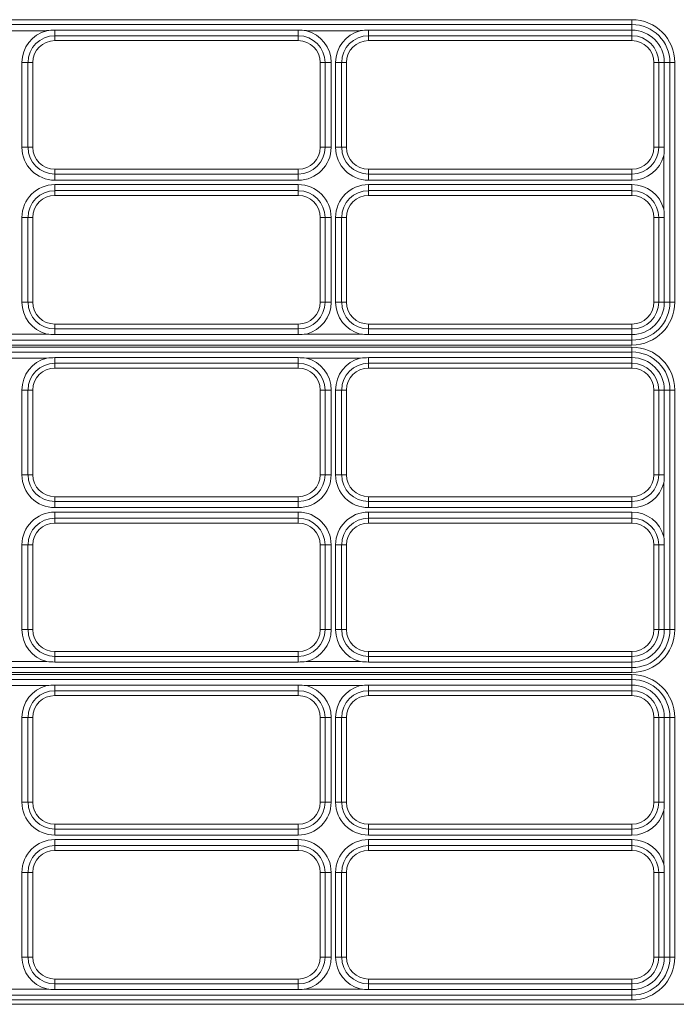
# Model space of a CAD drawing. Units: millimetres. Extents: x 9646 to 10248, y 1954 to 2813.
# Drawn here: x 10178 to 10189, y 2356 to 2372 of the extents above; entities that cross this region are included whole.
import ezdxf

# ---------------------------------------------------------------- set-up
doc = ezdxf.new("R2010")
doc.units = ezdxf.units.MM
doc.header["$LTSCALE"] = 462
doc.layers.get('0').update_dxf_attribs({"linetype": 'CONTINUOUS'})

msp = doc.modelspace()

# ---------------------------------------------------------------- linework, layer by layer
at = {"color": 7, "linetype": 'Continuous', "lineweight": 5}
for p, q in [((10188.24, 2372.404), (10168.24, 2372.404)), ((10168.24, 2372.324), (10188.24, 2372.324)), ((10188.24, 2372.324), (10188.24, 2372.404)), ((10188.24, 2372.324), (10188.24, 2372.233)), ((10178.68, 2372.224), (10177.799, 2372.224)), ((10178.813, 2372.233), (10182.79, 2372.233)), ((10178.813, 2372.141), (10178.813, 2372.233)), ((10182.79, 2372.141), (10178.813, 2372.141)), ((10178.813, 2372.141), (10178.813, 2372.062)), ((10182.79, 2372.141), (10182.79, 2372.233)), ((10182.79, 2372.141), (10182.79, 2372.062)), ((10183.803, 2372.224), (10182.922, 2372.224)), ((10183.936, 2372.233), (10188.24, 2372.233)), ((10183.936, 2372.141), (10183.936, 2372.233)), ((10188.24, 2372.141), (10183.936, 2372.141)), ((10183.936, 2372.141), (10183.936, 2372.062)), ((10188.24, 2372.233), (10188.24, 2372.141)), ((10188.24, 2372.141), (10188.24, 2372.062)), ((10178.813, 2372.062), (10182.79, 2372.062)), ((10183.936, 2372.062), (10188.24, 2372.062)), ((10178.275, 2370.319), (10178.275, 2371.704)), ((10178.275, 2371.704), (10178.375, 2371.704)), ((10178.375, 2371.704), (10178.375, 2370.319)), ((10178.375, 2371.704), (10178.455, 2371.704)), ((10178.455, 2370.319), (10178.455, 2371.704)), ((10183.227, 2371.704), (10183.148, 2371.704)), ((10183.148, 2371.704), (10183.148, 2370.319)), ((10183.227, 2371.704), (10183.327, 2371.704)), ((10183.227, 2370.319), (10183.227, 2371.704)), ((10183.327, 2371.704), (10183.327, 2370.319)), ((10183.398, 2370.319), (10183.398, 2371.704)), ((10183.398, 2371.704), (10183.498, 2371.704)), ((10183.498, 2371.704), (10183.498, 2370.319)), ((10183.498, 2371.704), (10183.578, 2371.704)), ((10183.578, 2370.319), (10183.578, 2371.704)), ((10188.677, 2371.704), (10188.598, 2371.704)), ((10188.598, 2371.704), (10188.598, 2370.319)), ((10188.769, 2371.704), (10188.677, 2371.704)), ((10188.677, 2370.319), (10188.677, 2371.704)), ((10188.769, 2371.704), (10188.769, 2370.319)), ((10188.86, 2371.704), (10188.769, 2371.704)), ((10188.86, 2371.704), (10188.86, 2367.789)), ((10188.86, 2371.704), (10188.94, 2371.704)), ((10188.94, 2367.789), (10188.94, 2371.704)), ((10178.275, 2370.319), (10178.375, 2370.319)), ((10178.375, 2370.319), (10178.455, 2370.319)), ((10183.227, 2370.319), (10183.148, 2370.319)), ((10183.227, 2370.319), (10183.327, 2370.319)), ((10183.498, 2370.319), (10183.398, 2370.319)), ((10183.498, 2370.319), (10183.578, 2370.319)), ((10188.677, 2370.319), (10188.598, 2370.319)), ((10188.677, 2370.319), (10188.769, 2370.319)), ((10188.76, 2369.306), (10188.76, 2370.186)), ((10178.813, 2369.882), (10178.813, 2369.961)), ((10182.79, 2369.961), (10178.813, 2369.961)), ((10178.813, 2369.882), (10182.79, 2369.882)), ((10178.813, 2369.782), (10178.813, 2369.882)), ((10182.79, 2369.882), (10182.79, 2369.961)), ((10182.79, 2369.882), (10182.79, 2369.782)), ((10183.936, 2369.882), (10183.936, 2369.961)), ((10188.24, 2369.961), (10183.936, 2369.961)), ((10183.936, 2369.882), (10188.24, 2369.882)), ((10183.936, 2369.882), (10183.936, 2369.782)), ((10188.24, 2369.882), (10188.24, 2369.961)), ((10188.24, 2369.882), (10188.24, 2369.782)), ((10182.79, 2369.782), (10178.813, 2369.782)), ((10188.24, 2369.782), (10183.936, 2369.782)), ((10178.813, 2369.711), (10182.79, 2369.711)), ((10178.813, 2369.611), (10178.813, 2369.711)), ((10182.79, 2369.611), (10178.813, 2369.611)), ((10178.813, 2369.611), (10178.813, 2369.531)), ((10182.79, 2369.611), (10182.79, 2369.711)), ((10182.79, 2369.611), (10182.79, 2369.531)), ((10183.936, 2369.711), (10188.24, 2369.711)), ((10183.936, 2369.611), (10183.936, 2369.711)), ((10188.24, 2369.611), (10183.936, 2369.611)), ((10183.936, 2369.611), (10183.936, 2369.531)), ((10188.24, 2369.711), (10188.24, 2369.611)), ((10188.24, 2369.611), (10188.24, 2369.531)), ((10178.813, 2369.531), (10182.79, 2369.531)), ((10183.936, 2369.531), (10188.24, 2369.531)), ((10178.275, 2367.789), (10178.275, 2369.173)), ((10178.375, 2369.173), (10178.275, 2369.173)), ((10178.375, 2369.173), (10178.375, 2367.789)), ((10178.375, 2369.173), (10178.455, 2369.173)), ((10178.455, 2367.789), (10178.455, 2369.173)), ((10183.227, 2369.173), (10183.148, 2369.173)), ((10183.148, 2369.173), (10183.148, 2367.789)), ((10183.327, 2369.173), (10183.227, 2369.173)), ((10183.227, 2367.789), (10183.227, 2369.173)), ((10183.327, 2369.173), (10183.327, 2367.789)), ((10183.398, 2367.789), (10183.398, 2369.173)), ((10183.498, 2369.173), (10183.398, 2369.173)), ((10183.498, 2369.173), (10183.498, 2367.789)), ((10183.498, 2369.173), (10183.578, 2369.173)), ((10183.578, 2367.789), (10183.578, 2369.173)), ((10188.677, 2369.173), (10188.598, 2369.173)), ((10188.598, 2369.173), (10188.598, 2367.789)), ((10188.677, 2369.173), (10188.769, 2369.173)), ((10188.677, 2367.789), (10188.677, 2369.173)), ((10188.769, 2369.173), (10188.769, 2367.789)), ((10178.375, 2367.789), (10178.275, 2367.789)), ((10178.375, 2367.789), (10178.455, 2367.789)), ((10183.227, 2367.789), (10183.148, 2367.789)), ((10183.327, 2367.789), (10183.227, 2367.789)), ((10183.498, 2367.789), (10183.398, 2367.789)), ((10183.498, 2367.789), (10183.578, 2367.789)), ((10188.677, 2367.789), (10188.598, 2367.789)), ((10188.769, 2367.789), (10188.677, 2367.789)), ((10188.86, 2367.789), (10188.769, 2367.789)), ((10188.86, 2367.789), (10188.94, 2367.789)), ((10178.813, 2367.351), (10178.813, 2367.431)), ((10182.79, 2367.431), (10178.813, 2367.431)), ((10178.813, 2367.26), (10178.813, 2367.351)), ((10178.813, 2367.351), (10182.79, 2367.351)), ((10182.79, 2367.351), (10182.79, 2367.431)), ((10182.79, 2367.26), (10182.79, 2367.351)), ((10183.936, 2367.351), (10183.936, 2367.431)), ((10188.24, 2367.431), (10183.936, 2367.431)), ((10183.936, 2367.351), (10183.936, 2367.26)), ((10183.936, 2367.351), (10188.24, 2367.351)), ((10188.24, 2367.351), (10188.24, 2367.431)), ((10188.24, 2367.26), (10188.24, 2367.351)), ((10188.24, 2367.168), (10168.24, 2367.168)), ((10177.799, 2367.268), (10178.68, 2367.268)), ((10182.79, 2367.26), (10178.813, 2367.26)), ((10182.922, 2367.268), (10183.803, 2367.268)), ((10188.24, 2367.26), (10183.936, 2367.26)), ((10188.24, 2367.168), (10188.24, 2367.26)), ((10188.24, 2367.168), (10188.24, 2367.089)), ((10168.24, 2367.089), (10188.24, 2367.089)), ((10188.24, 2367.054), (10168.24, 2367.054)), ((10188.24, 2366.974), (10188.24, 2367.054)), ((10168.24, 2366.974), (10188.24, 2366.974)), ((10178.68, 2366.874), (10177.799, 2366.874)), ((10178.813, 2366.883), (10182.79, 2366.883)), ((10178.813, 2366.791), (10178.813, 2366.883)), ((10182.79, 2366.791), (10182.79, 2366.883)), ((10183.803, 2366.874), (10182.922, 2366.874)), ((10183.936, 2366.883), (10188.24, 2366.883)), ((10183.936, 2366.791), (10183.936, 2366.883)), ((10188.24, 2366.974), (10188.24, 2366.883)), ((10188.24, 2366.883), (10188.24, 2366.791)), ((10182.79, 2366.791), (10178.813, 2366.791)), ((10178.813, 2366.791), (10178.813, 2366.712)), ((10178.813, 2366.712), (10182.79, 2366.712)), ((10182.79, 2366.791), (10182.79, 2366.712)), ((10188.24, 2366.791), (10183.936, 2366.791)), ((10183.936, 2366.791), (10183.936, 2366.712)), ((10183.936, 2366.712), (10188.24, 2366.712)), ((10188.24, 2366.791), (10188.24, 2366.712)), ((10178.275, 2364.969), (10178.275, 2366.354)), ((10178.275, 2366.354), (10178.375, 2366.354)), ((10178.375, 2366.354), (10178.375, 2364.969)), ((10178.375, 2366.354), (10178.455, 2366.354)), ((10178.455, 2364.969), (10178.455, 2366.354)), ((10183.227, 2366.354), (10183.148, 2366.354)), ((10183.148, 2366.354), (10183.148, 2364.969)), ((10183.227, 2366.354), (10183.327, 2366.354)), ((10183.227, 2364.969), (10183.227, 2366.354)), ((10183.327, 2366.354), (10183.327, 2364.969)), ((10183.398, 2364.969), (10183.398, 2366.354)), ((10183.398, 2366.354), (10183.498, 2366.354)), ((10183.498, 2366.354), (10183.498, 2364.969)), ((10183.498, 2366.354), (10183.578, 2366.354)), ((10183.578, 2364.969), (10183.578, 2366.354)), ((10188.677, 2366.354), (10188.598, 2366.354)), ((10188.598, 2366.354), (10188.598, 2364.969)), ((10188.769, 2366.354), (10188.677, 2366.354)), ((10188.677, 2364.969), (10188.677, 2366.354)), ((10188.769, 2366.354), (10188.769, 2364.969)), ((10188.86, 2366.354), (10188.769, 2366.354)), ((10188.86, 2366.354), (10188.86, 2362.439)), ((10188.86, 2366.354), (10188.94, 2366.354)), ((10188.94, 2362.439), (10188.94, 2366.354)), ((10178.275, 2364.969), (10178.375, 2364.969)), ((10178.375, 2364.969), (10178.455, 2364.969)), ((10183.227, 2364.969), (10183.148, 2364.969)), ((10183.227, 2364.969), (10183.327, 2364.969)), ((10183.498, 2364.969), (10183.398, 2364.969)), ((10183.498, 2364.969), (10183.578, 2364.969)), ((10188.677, 2364.969), (10188.598, 2364.969)), ((10188.677, 2364.969), (10188.769, 2364.969)), ((10188.76, 2363.956), (10188.76, 2364.836)), ((10178.813, 2364.532), (10178.813, 2364.611)), ((10182.79, 2364.611), (10178.813, 2364.611)), ((10182.79, 2364.532), (10182.79, 2364.611)), ((10183.936, 2364.532), (10183.936, 2364.611)), ((10188.24, 2364.611), (10183.936, 2364.611)), ((10188.24, 2364.532), (10188.24, 2364.611)), ((10178.813, 2364.532), (10182.79, 2364.532)), ((10178.813, 2364.432), (10178.813, 2364.532)), ((10182.79, 2364.432), (10178.813, 2364.432)), ((10182.79, 2364.532), (10182.79, 2364.432)), ((10183.936, 2364.532), (10188.24, 2364.532)), ((10183.936, 2364.532), (10183.936, 2364.432)), ((10188.24, 2364.432), (10183.936, 2364.432)), ((10188.24, 2364.532), (10188.24, 2364.432)), ((10178.813, 2364.361), (10182.79, 2364.361)), ((10178.813, 2364.261), (10178.813, 2364.361)), ((10182.79, 2364.261), (10178.813, 2364.261)), ((10178.813, 2364.261), (10178.813, 2364.181)), ((10182.79, 2364.261), (10182.79, 2364.361)), ((10182.79, 2364.261), (10182.79, 2364.181)), ((10183.936, 2364.361), (10188.24, 2364.361)), ((10183.936, 2364.261), (10183.936, 2364.361)), ((10188.24, 2364.261), (10183.936, 2364.261)), ((10183.936, 2364.261), (10183.936, 2364.181)), ((10188.24, 2364.361), (10188.24, 2364.261)), ((10188.24, 2364.261), (10188.24, 2364.181)), ((10178.813, 2364.181), (10182.79, 2364.181)), ((10183.936, 2364.181), (10188.24, 2364.181)), ((10178.275, 2362.439), (10178.275, 2363.823)), ((10178.375, 2363.823), (10178.275, 2363.823)), ((10178.375, 2363.823), (10178.375, 2362.439)), ((10178.375, 2363.823), (10178.455, 2363.823)), ((10178.455, 2362.439), (10178.455, 2363.823)), ((10183.227, 2363.823), (10183.148, 2363.823)), ((10183.148, 2363.823), (10183.148, 2362.439)), ((10183.327, 2363.823), (10183.227, 2363.823)), ((10183.227, 2362.439), (10183.227, 2363.823)), ((10183.327, 2363.823), (10183.327, 2362.439)), ((10183.398, 2362.439), (10183.398, 2363.823)), ((10183.498, 2363.823), (10183.398, 2363.823)), ((10183.498, 2363.823), (10183.498, 2362.439)), ((10183.498, 2363.823), (10183.578, 2363.823)), ((10183.578, 2362.439), (10183.578, 2363.823)), ((10188.677, 2363.823), (10188.598, 2363.823)), ((10188.598, 2363.823), (10188.598, 2362.439)), ((10188.677, 2363.823), (10188.769, 2363.823)), ((10188.677, 2362.439), (10188.677, 2363.823)), ((10188.769, 2363.823), (10188.769, 2362.439)), ((10178.375, 2362.439), (10178.275, 2362.439)), ((10178.375, 2362.439), (10178.455, 2362.439)), ((10183.227, 2362.439), (10183.148, 2362.439)), ((10183.327, 2362.439), (10183.227, 2362.439)), ((10183.498, 2362.439), (10183.398, 2362.439)), ((10183.498, 2362.439), (10183.578, 2362.439)), ((10188.677, 2362.439), (10188.598, 2362.439)), ((10188.769, 2362.439), (10188.677, 2362.439)), ((10188.86, 2362.439), (10188.769, 2362.439)), ((10188.86, 2362.439), (10188.94, 2362.439)), ((10178.813, 2362.001), (10178.813, 2362.081)), ((10182.79, 2362.081), (10178.813, 2362.081)), ((10178.813, 2361.91), (10178.813, 2362.001)), ((10178.813, 2362.001), (10182.79, 2362.001)), ((10182.79, 2362.001), (10182.79, 2362.081)), ((10182.79, 2361.91), (10182.79, 2362.001)), ((10183.936, 2362.001), (10183.936, 2362.081)), ((10188.24, 2362.081), (10183.936, 2362.081)), ((10183.936, 2362.001), (10183.936, 2361.91)), ((10183.936, 2362.001), (10188.24, 2362.001)), ((10188.24, 2362.001), (10188.24, 2362.081)), ((10188.24, 2361.91), (10188.24, 2362.001)), ((10177.799, 2361.918), (10178.68, 2361.918)), ((10182.79, 2361.91), (10178.813, 2361.91)), ((10182.922, 2361.918), (10183.803, 2361.918)), ((10188.24, 2361.91), (10183.936, 2361.91)), ((10188.24, 2361.818), (10188.24, 2361.91)), ((10188.24, 2361.818), (10168.24, 2361.818)), ((10168.24, 2361.739), (10188.24, 2361.739)), ((10188.24, 2361.704), (10168.24, 2361.704)), ((10188.24, 2361.818), (10188.24, 2361.739)), ((10188.24, 2361.624), (10188.24, 2361.704)), ((10168.24, 2361.624), (10188.24, 2361.624)), ((10178.68, 2361.524), (10177.799, 2361.524)), ((10178.813, 2361.533), (10182.79, 2361.533)), ((10178.813, 2361.441), (10178.813, 2361.533)), ((10182.79, 2361.441), (10182.79, 2361.533)), ((10183.803, 2361.524), (10182.922, 2361.524)), ((10183.936, 2361.533), (10188.24, 2361.533)), ((10183.936, 2361.441), (10183.936, 2361.533)), ((10188.24, 2361.624), (10188.24, 2361.533)), ((10188.24, 2361.533), (10188.24, 2361.441)), ((10182.79, 2361.441), (10178.813, 2361.441)), ((10178.813, 2361.441), (10178.813, 2361.362)), ((10178.813, 2361.362), (10182.79, 2361.362)), ((10182.79, 2361.441), (10182.79, 2361.362)), ((10188.24, 2361.441), (10183.936, 2361.441)), ((10183.936, 2361.441), (10183.936, 2361.362)), ((10183.936, 2361.362), (10188.24, 2361.362)), ((10188.24, 2361.441), (10188.24, 2361.362)), ((10178.275, 2359.619), (10178.275, 2361.004)), ((10178.275, 2361.004), (10178.375, 2361.004)), ((10178.375, 2361.004), (10178.375, 2359.619)), ((10178.375, 2361.004), (10178.455, 2361.004)), ((10178.455, 2359.619), (10178.455, 2361.004)), ((10183.227, 2361.004), (10183.148, 2361.004)), ((10183.148, 2361.004), (10183.148, 2359.619)), ((10183.227, 2361.004), (10183.327, 2361.004)), ((10183.227, 2359.619), (10183.227, 2361.004)), ((10183.327, 2361.004), (10183.327, 2359.619)), ((10183.398, 2359.619), (10183.398, 2361.004)), ((10183.398, 2361.004), (10183.498, 2361.004)), ((10183.498, 2361.004), (10183.498, 2359.619)), ((10183.498, 2361.004), (10183.578, 2361.004)), ((10183.578, 2359.619), (10183.578, 2361.004)), ((10188.677, 2361.004), (10188.598, 2361.004)), ((10188.598, 2361.004), (10188.598, 2359.619)), ((10188.769, 2361.004), (10188.677, 2361.004)), ((10188.677, 2359.619), (10188.677, 2361.004)), ((10188.769, 2361.004), (10188.769, 2359.619)), ((10188.86, 2361.004), (10188.769, 2361.004)), ((10188.86, 2361.004), (10188.86, 2357.089)), ((10188.86, 2361.004), (10188.94, 2361.004)), ((10188.94, 2357.089), (10188.94, 2361.004)), ((10178.275, 2359.619), (10178.375, 2359.619)), ((10178.375, 2359.619), (10178.455, 2359.619)), ((10183.227, 2359.619), (10183.148, 2359.619)), ((10183.227, 2359.619), (10183.327, 2359.619)), ((10183.498, 2359.619), (10183.398, 2359.619)), ((10183.498, 2359.619), (10183.578, 2359.619)), ((10188.677, 2359.619), (10188.598, 2359.619)), ((10188.677, 2359.619), (10188.769, 2359.619)), ((10183.139, 2359.572), (10183.138, 2359.572)), ((10188.76, 2358.606), (10188.76, 2359.486)), ((10178.813, 2359.182), (10178.813, 2359.261)), ((10182.79, 2359.261), (10178.813, 2359.261)), ((10178.813, 2359.182), (10182.79, 2359.182)), ((10178.813, 2359.082), (10178.813, 2359.182)), ((10182.79, 2359.182), (10182.79, 2359.261)), ((10182.79, 2359.182), (10182.79, 2359.082)), ((10183.936, 2359.182), (10183.936, 2359.261)), ((10188.24, 2359.261), (10183.936, 2359.261)), ((10183.936, 2359.182), (10188.24, 2359.182)), ((10183.936, 2359.182), (10183.936, 2359.082)), ((10188.24, 2359.182), (10188.24, 2359.261)), ((10188.24, 2359.182), (10188.24, 2359.082)), ((10182.79, 2359.082), (10178.813, 2359.082)), ((10178.813, 2359.011), (10182.79, 2359.011)), ((10178.813, 2358.911), (10178.813, 2359.011)), ((10182.79, 2358.911), (10182.79, 2359.011)), ((10188.24, 2359.082), (10183.936, 2359.082)), ((10183.936, 2359.011), (10188.24, 2359.011)), ((10183.936, 2358.911), (10183.936, 2359.011)), ((10188.24, 2359.011), (10188.24, 2358.911)), ((10182.79, 2358.911), (10178.813, 2358.911)), ((10178.813, 2358.911), (10178.813, 2358.831)), ((10178.813, 2358.831), (10182.79, 2358.831)), ((10182.79, 2358.911), (10182.79, 2358.831)), ((10188.24, 2358.911), (10183.936, 2358.911)), ((10183.936, 2358.911), (10183.936, 2358.831)), ((10183.936, 2358.831), (10188.24, 2358.831)), ((10188.24, 2358.911), (10188.24, 2358.831)), ((10178.551, 2358.716), (10178.554, 2358.716)), ((10178.275, 2357.089), (10178.275, 2358.473)), ((10178.375, 2358.473), (10178.275, 2358.473)), ((10178.375, 2358.473), (10178.375, 2357.089)), ((10178.375, 2358.473), (10178.455, 2358.473)), ((10178.455, 2357.089), (10178.455, 2358.473)), ((10183.227, 2358.473), (10183.148, 2358.473)), ((10183.148, 2358.473), (10183.148, 2357.089)), ((10183.227, 2357.089), (10183.227, 2358.473)), ((10183.327, 2358.473), (10183.227, 2358.473)), ((10183.327, 2358.473), (10183.327, 2357.089)), ((10183.398, 2357.089), (10183.398, 2358.473)), ((10183.498, 2358.473), (10183.398, 2358.473)), ((10183.498, 2358.473), (10183.498, 2357.089)), ((10183.498, 2358.473), (10183.578, 2358.473)), ((10183.578, 2357.089), (10183.578, 2358.473)), ((10188.677, 2358.473), (10188.598, 2358.473)), ((10188.598, 2358.473), (10188.598, 2357.089)), ((10188.677, 2358.473), (10188.769, 2358.473)), ((10188.677, 2357.089), (10188.677, 2358.473)), ((10188.769, 2358.473), (10188.769, 2357.089)), ((10178.375, 2357.089), (10178.275, 2357.089)), ((10178.375, 2357.089), (10178.455, 2357.089)), ((10183.227, 2357.089), (10183.148, 2357.089)), ((10183.327, 2357.089), (10183.227, 2357.089)), ((10183.498, 2357.089), (10183.398, 2357.089)), ((10183.498, 2357.089), (10183.578, 2357.089)), ((10188.677, 2357.089), (10188.598, 2357.089)), ((10188.769, 2357.089), (10188.677, 2357.089)), ((10188.86, 2357.089), (10188.769, 2357.089)), ((10188.86, 2357.089), (10188.94, 2357.089)), ((10178.813, 2356.651), (10178.813, 2356.731)), ((10182.79, 2356.731), (10178.813, 2356.731)), ((10182.79, 2356.651), (10182.79, 2356.731)), ((10183.936, 2356.651), (10183.936, 2356.731)), ((10188.24, 2356.731), (10183.936, 2356.731)), ((10188.24, 2356.651), (10188.24, 2356.731)), ((10177.799, 2356.568), (10178.68, 2356.568)), ((10178.813, 2356.56), (10178.813, 2356.651)), ((10178.813, 2356.651), (10182.79, 2356.651)), ((10182.79, 2356.56), (10178.813, 2356.56)), ((10182.79, 2356.56), (10182.79, 2356.651)), ((10182.922, 2356.568), (10183.803, 2356.568)), ((10183.936, 2356.651), (10183.936, 2356.56)), ((10183.936, 2356.651), (10188.24, 2356.651)), ((10188.24, 2356.56), (10183.936, 2356.56)), ((10188.24, 2356.56), (10188.24, 2356.651)), ((10188.24, 2356.468), (10188.24, 2356.56)), ((10188.24, 2356.468), (10168.24, 2356.468)), ((10168.24, 2356.389), (10188.24, 2356.389)), ((10188.24, 2356.468), (10188.24, 2356.389)), ((10168.169, 2356.318), (10209.76, 2356.318))]:
    msp.add_line(p, q, dxfattribs=at)
for centre, radius, start, end in [((10188.24, 2371.704), 0.7, 0, 90), ((10188.24, 2371.704), 0.621, 0, 90), ((10178.813, 2371.704), 0.537, 104.3225, 180), ((10178.813, 2371.704), 0.437, 90, 180), ((10182.79, 2371.704), 0.437, 0, 90), ((10182.79, 2371.704), 0.537, 0, 75.6775), ((10183.936, 2371.704), 0.537, 104.3225, 180), ((10183.936, 2371.704), 0.437, 90, 180), ((10188.24, 2371.704), 0.529, 0, 90), ((10188.24, 2371.704), 0.437, 0, 90), ((10178.813, 2371.704), 0.358, 90, 180), ((10182.79, 2371.704), 0.358, 0, 90), ((10183.936, 2371.704), 0.358, 90, 180), ((10188.24, 2371.704), 0.358, 0, 90), ((10178.813, 2370.319), 0.537, 180, 270), ((10178.813, 2370.319), 0.437, 180, 270), ((10178.813, 2370.319), 0.358, 180, 270), ((10182.79, 2370.319), 0.537, 270, 0), ((10182.79, 2370.319), 0.437, 270, 0), ((10182.79, 2370.319), 0.358, 270, 0), ((10183.936, 2370.319), 0.537, 180, 270), ((10183.936, 2370.319), 0.437, 180, 270), ((10183.936, 2370.319), 0.358, 180, 270), ((10188.24, 2370.319), 0.437, 270, 0), ((10188.24, 2370.319), 0.358, 270, 0), ((10188.24, 2370.319), 0.537, 270, 345.6775), ((10178.813, 2369.173), 0.537, 90, 180), ((10178.813, 2369.173), 0.437, 90, 180), ((10182.79, 2369.173), 0.537, 0, 90), ((10182.79, 2369.173), 0.437, 0, 90), ((10183.936, 2369.173), 0.537, 90, 180), ((10183.936, 2369.173), 0.437, 90, 180), ((10188.24, 2369.173), 0.537, 14.3225, 90), ((10188.24, 2369.173), 0.437, 0, 90), ((10178.813, 2369.173), 0.358, 90, 180), ((10182.79, 2369.173), 0.358, 0, 90), ((10183.936, 2369.173), 0.358, 90, 180), ((10188.24, 2369.173), 0.358, 0, 90), ((10178.813, 2367.789), 0.537, 180, 255.6775), ((10178.813, 2367.789), 0.437, 180, 270), ((10178.813, 2367.789), 0.358, 180, 270), ((10182.79, 2367.789), 0.437, 270, 0), ((10182.79, 2367.789), 0.358, 270, 0), ((10182.79, 2367.789), 0.537, 284.3225, 0), ((10183.936, 2367.789), 0.537, 180, 255.6775), ((10183.936, 2367.789), 0.437, 180, 270), ((10183.936, 2367.789), 0.358, 180, 270), ((10188.24, 2367.789), 0.621, 270, 0), ((10188.24, 2367.789), 0.529, 270, 0), ((10188.24, 2367.789), 0.437, 270, 0), ((10188.24, 2367.789), 0.7, 270, 0), ((10188.24, 2367.789), 0.358, 270, 0), ((10188.24, 2366.354), 0.7, 0, 90), ((10178.813, 2366.354), 0.537, 104.3225, 180), ((10182.79, 2366.354), 0.537, 0, 75.6775), ((10183.936, 2366.354), 0.537, 104.3225, 180), ((10188.24, 2366.354), 0.621, 0, 90), ((10188.24, 2366.354), 0.529, 0, 90), ((10178.813, 2366.354), 0.437, 90, 180), ((10178.813, 2366.354), 0.358, 90, 180), ((10182.79, 2366.354), 0.437, 0, 90), ((10182.79, 2366.354), 0.358, 0, 90), ((10183.936, 2366.354), 0.437, 90, 180), ((10183.936, 2366.354), 0.358, 90, 180), ((10188.24, 2366.354), 0.437, 0, 90), ((10188.24, 2366.354), 0.358, 0, 90), ((10178.813, 2364.969), 0.537, 180, 270), ((10178.813, 2364.969), 0.437, 180, 270), ((10178.813, 2364.969), 0.358, 180, 270), ((10182.79, 2364.969), 0.537, 270, 0), ((10182.79, 2364.969), 0.437, 270, 0), ((10182.79, 2364.969), 0.358, 270, 0), ((10183.936, 2364.969), 0.537, 180, 270), ((10183.936, 2364.969), 0.437, 180, 270), ((10183.936, 2364.969), 0.358, 180, 270), ((10188.24, 2364.969), 0.437, 270, 0), ((10188.24, 2364.969), 0.358, 270, 0), ((10188.24, 2364.969), 0.537, 270, 345.6775), ((10178.813, 2363.823), 0.537, 90, 180), ((10178.813, 2363.823), 0.437, 90, 180), ((10182.79, 2363.823), 0.537, 0, 90), ((10182.79, 2363.823), 0.437, 0, 90), ((10183.936, 2363.823), 0.537, 90, 180), ((10183.936, 2363.823), 0.437, 90, 180), ((10188.24, 2363.823), 0.537, 14.3225, 90), ((10188.24, 2363.823), 0.437, 0, 90), ((10178.813, 2363.823), 0.358, 90, 180), ((10182.79, 2363.823), 0.358, 0, 90), ((10183.936, 2363.823), 0.358, 90, 180), ((10188.24, 2363.823), 0.358, 0, 90), ((10178.813, 2362.439), 0.537, 180, 255.6775), ((10178.813, 2362.439), 0.437, 180, 270), ((10178.813, 2362.439), 0.358, 180, 270), ((10182.79, 2362.439), 0.437, 270, 0), ((10182.79, 2362.439), 0.358, 270, 0), ((10182.79, 2362.439), 0.537, 284.3225, 0), ((10183.936, 2362.439), 0.537, 180, 255.6775), ((10183.936, 2362.439), 0.437, 180, 270), ((10183.936, 2362.439), 0.358, 180, 270), ((10188.24, 2362.439), 0.621, 270, 0), ((10188.24, 2362.439), 0.529, 270, 0), ((10188.24, 2362.439), 0.437, 270, 0), ((10188.24, 2362.439), 0.7, 270, 0), ((10188.24, 2362.439), 0.358, 270, 0), ((10188.24, 2361.004), 0.7, 0, 90), ((10178.813, 2361.004), 0.537, 104.3225, 180), ((10182.79, 2361.004), 0.537, 0, 75.6775), ((10183.936, 2361.004), 0.537, 104.3225, 180), ((10188.24, 2361.004), 0.621, 0, 90), ((10188.24, 2361.004), 0.529, 0, 90), ((10178.813, 2361.004), 0.437, 90, 180), ((10178.813, 2361.004), 0.358, 90, 180), ((10182.79, 2361.004), 0.437, 0, 90), ((10182.79, 2361.004), 0.358, 0, 90), ((10183.936, 2361.004), 0.437, 90, 180), ((10183.936, 2361.004), 0.358, 90, 180), ((10188.24, 2361.004), 0.437, 0, 90), ((10188.24, 2361.004), 0.358, 0, 90), ((10178.813, 2359.619), 0.537, 180, 270), ((10178.813, 2359.619), 0.437, 180, 270), ((10178.813, 2359.619), 0.358, 180, 270), ((10182.79, 2359.619), 0.537, 270, 0), ((10182.79, 2359.619), 0.437, 270, 0), ((10182.79, 2359.619), 0.358, 270, 0), ((10183.936, 2359.619), 0.537, 180, 270), ((10183.936, 2359.619), 0.437, 180, 270), ((10183.936, 2359.619), 0.358, 180, 270), ((10188.24, 2359.619), 0.437, 270, 0), ((10188.24, 2359.619), 0.358, 270, 0), ((10188.24, 2359.619), 0.537, 270, 345.6775), ((10178.813, 2358.473), 0.537, 90, 180), ((10182.79, 2358.473), 0.537, 0, 90), ((10183.936, 2358.473), 0.537, 90, 180), ((10188.24, 2358.473), 0.537, 14.3225, 90), ((10178.813, 2358.473), 0.437, 90, 180), ((10178.813, 2358.473), 0.358, 90, 180), ((10182.79, 2358.473), 0.437, 0, 90), ((10182.79, 2358.473), 0.358, 0, 90), ((10183.936, 2358.473), 0.437, 90, 180), ((10183.936, 2358.473), 0.358, 90, 180), ((10188.24, 2358.473), 0.437, 0, 90), ((10188.24, 2358.473), 0.358, 0, 90), ((10178.813, 2357.089), 0.537, 180, 255.6775), ((10178.813, 2357.089), 0.437, 180, 270), ((10178.813, 2357.089), 0.358, 180, 270), ((10182.79, 2357.089), 0.437, 270, 0), ((10182.79, 2357.089), 0.358, 270, 0), ((10182.79, 2357.089), 0.537, 284.3225, 0), ((10183.936, 2357.089), 0.537, 180, 255.6775), ((10183.936, 2357.089), 0.437, 180, 270), ((10183.936, 2357.089), 0.358, 180, 270), ((10188.24, 2357.089), 0.529, 270, 0), ((10188.24, 2357.089), 0.437, 270, 0), ((10188.24, 2357.089), 0.621, 270, 0), ((10188.24, 2357.089), 0.7, 270, 0), ((10188.24, 2357.089), 0.358, 270, 0)]:
    msp.add_arc(centre, radius, start, end, dxfattribs=at)
for points, knots in [([(10178.68, 2372.224), (10178.68, 2372.225), (10178.724, 2372.23), (10178.769, 2372.231), (10178.813, 2372.233)], [0, 0, 0, 0, 0.009544, 1, 1, 1, 1]), ([(10182.79, 2372.233), (10182.834, 2372.231), (10182.878, 2372.23), (10182.922, 2372.225), (10182.922, 2372.224)], [0, 0, 0, 0, 0.990453, 1, 1, 1, 1]), ([(10183.803, 2372.224), (10183.803, 2372.225), (10183.847, 2372.23), (10183.892, 2372.231), (10183.936, 2372.233)], [0, 0, 0, 0, 0.009542, 1, 1, 1, 1]), ([(10188.769, 2370.319), (10188.767, 2370.275), (10188.766, 2370.231), (10188.76, 2370.187), (10188.76, 2370.186)], [0, 0, 0, 0, 0.990527, 1, 1, 1, 1]), ([(10188.76, 2369.306), (10188.76, 2369.306), (10188.766, 2369.262), (10188.767, 2369.217), (10188.769, 2369.173)], [0, 0, 0, 0, 0.009561, 1, 1, 1, 1]), ([(10178.68, 2367.268), (10178.68, 2367.268), (10178.724, 2367.263), (10178.769, 2367.261), (10178.813, 2367.26)], [0, 0, 0, 0, 0.009544, 1, 1, 1, 1]), ([(10182.922, 2367.268), (10182.922, 2367.268), (10182.878, 2367.263), (10182.834, 2367.261), (10182.79, 2367.26)], [0, 0, 0, 0, 0.009547, 1, 1, 1, 1]), ([(10183.936, 2367.26), (10183.892, 2367.261), (10183.847, 2367.263), (10183.803, 2367.268), (10183.803, 2367.268)], [0, 0, 0, 0, 0.990458, 1, 1, 1, 1]), ([(10178.68, 2366.874), (10178.68, 2366.875), (10178.724, 2366.88), (10178.769, 2366.882), (10178.813, 2366.883)], [0, 0, 0, 0, 0.009555, 1, 1, 1, 1]), ([(10182.79, 2366.883), (10182.834, 2366.882), (10182.878, 2366.88), (10182.922, 2366.875), (10182.922, 2366.874)], [0, 0, 0, 0, 0.990442, 1, 1, 1, 1]), ([(10183.803, 2366.874), (10183.803, 2366.875), (10183.847, 2366.88), (10183.892, 2366.882), (10183.936, 2366.883)], [0, 0, 0, 0, 0.009553, 1, 1, 1, 1]), ([(10188.769, 2364.969), (10188.767, 2364.925), (10188.766, 2364.881), (10188.76, 2364.837), (10188.76, 2364.836)], [0, 0, 0, 0, 0.990439, 1, 1, 1, 1]), ([(10188.76, 2363.956), (10188.76, 2363.956), (10188.766, 2363.912), (10188.767, 2363.867), (10188.769, 2363.823)], [0, 0, 0, 0, 0.009472, 1, 1, 1, 1]), ([(10178.68, 2361.918), (10178.68, 2361.918), (10178.724, 2361.913), (10178.769, 2361.911), (10178.813, 2361.91)], [0, 0, 0, 0, 0.009544, 1, 1, 1, 1]), ([(10182.922, 2361.918), (10182.922, 2361.918), (10182.878, 2361.913), (10182.834, 2361.911), (10182.79, 2361.91)], [0, 0, 0, 0, 0.009547, 1, 1, 1, 1]), ([(10183.936, 2361.91), (10183.892, 2361.911), (10183.847, 2361.913), (10183.803, 2361.918), (10183.803, 2361.918)], [0, 0, 0, 0, 0.990459, 1, 1, 1, 1]), ([(10178.68, 2361.524), (10178.68, 2361.525), (10178.724, 2361.53), (10178.769, 2361.531), (10178.813, 2361.533)], [0, 0, 0, 0, 0.009544, 1, 1, 1, 1]), ([(10182.79, 2361.533), (10182.834, 2361.531), (10182.878, 2361.53), (10182.922, 2361.525), (10182.922, 2361.524)], [0, 0, 0, 0, 0.990453, 1, 1, 1, 1]), ([(10183.803, 2361.524), (10183.803, 2361.525), (10183.847, 2361.53), (10183.892, 2361.531), (10183.936, 2361.533)], [0, 0, 0, 0, 0.009542, 1, 1, 1, 1]), ([(10188.769, 2359.619), (10188.767, 2359.575), (10188.766, 2359.531), (10188.76, 2359.487), (10188.76, 2359.486)], [0, 0, 0, 0, 0.990439, 1, 1, 1, 1]), ([(10178.494, 2359.464), (10178.494, 2359.464), (10178.494, 2359.464), (10178.495, 2359.464), (10178.495, 2359.464)], [0, 0, 0, 0, 0.3297497, 1, 1, 1, 1]), ([(10188.76, 2358.606), (10188.76, 2358.606), (10188.766, 2358.562), (10188.767, 2358.517), (10188.769, 2358.473)], [0, 0, 0, 0, 0.009561, 1, 1, 1, 1]), ([(10178.68, 2356.568), (10178.68, 2356.568), (10178.724, 2356.563), (10178.769, 2356.561), (10178.813, 2356.56)], [0, 0, 0, 0, 0.009544, 1, 1, 1, 1]), ([(10182.922, 2356.568), (10182.922, 2356.568), (10182.878, 2356.563), (10182.834, 2356.561), (10182.79, 2356.56)], [0, 0, 0, 0, 0.009547, 1, 1, 1, 1]), ([(10183.936, 2356.56), (10183.892, 2356.561), (10183.847, 2356.563), (10183.803, 2356.568), (10183.803, 2356.568)], [0, 0, 0, 0, 0.990458, 1, 1, 1, 1])]:
    msp.add_open_spline(points, degree=3, knots=knots, dxfattribs=at)

doc.saveas('drawing.dxf')
